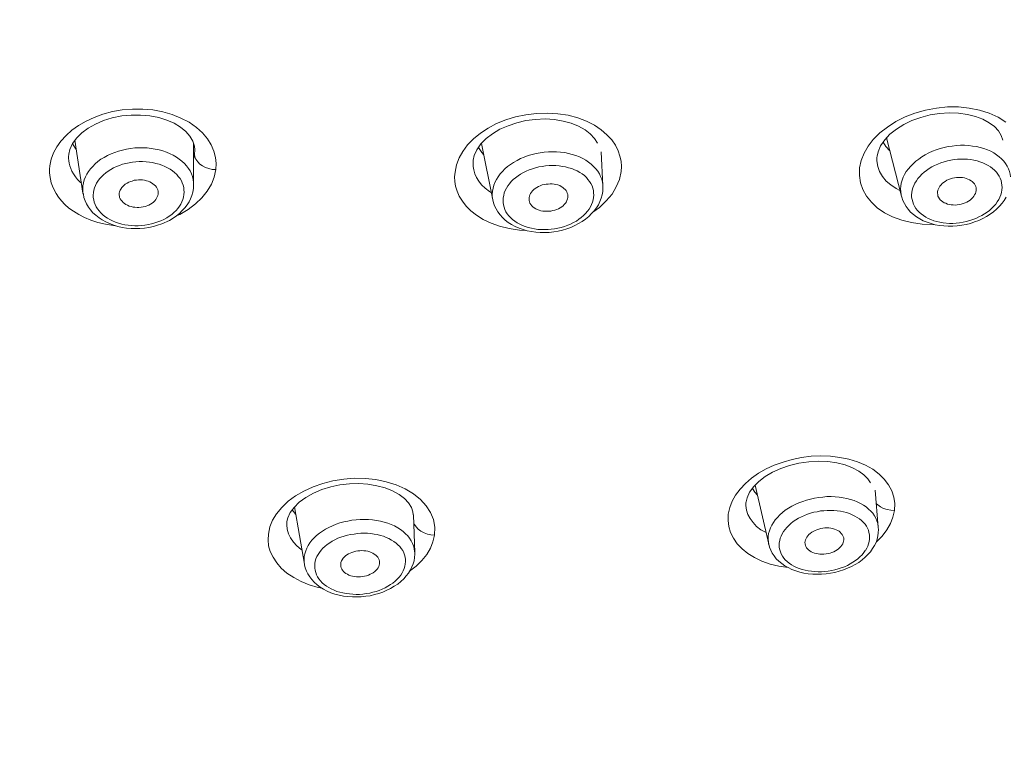
# Model space of a CAD drawing. Units: inches. Extents: x -3.1 to 3.1, y -1.9 to 45.2.
# Drawn here: x 0.5 to 1.5, y 39.8 to 40.5 of the extents above; entities that cross this region are included whole.
import ezdxf

# ---------------------------------------------------------------- set-up
doc = ezdxf.new("R2010")
doc.units = ezdxf.units.IN
doc.header["$MEASUREMENT"] = 0

msp = doc.modelspace()

# ---------------------------------------------------------------- linework, layer by layer
at = {"lineweight": 5}
for points in [[(0.59261, 40.38913), (0.59937, 40.39379), (0.60677, 40.3981), (0.61505, 40.40183), (0.62373, 40.40496), (0.63318, 40.40751), (0.64303, 40.40927), (0.65318, 40.41011), (0.66352, 40.41011), (0.67366, 40.40918), (0.68346, 40.40726), (0.69297, 40.40467), (0.70165, 40.40109), (0.70973, 40.39692), (0.71703, 40.39183)], [(1.39998, 40.38629), (1.40758, 40.39217), (1.41591, 40.39766), (1.42517, 40.40232), (1.43507, 40.40604), (1.44561, 40.40903), (1.45658, 40.41099), (1.46756, 40.41221), (1.47844, 40.41221), (1.48937, 40.41099), (1.49966, 40.40903), (1.50922, 40.40604), (1.51809, 40.40187), (1.52598, 40.39707)], [(0.60265, 40.38629), (0.60888, 40.39095), (0.61613, 40.39501), (0.62422, 40.39854), (0.63304, 40.40124), (0.64245, 40.4032), (0.65185, 40.40408), (0.66136, 40.40413), (0.67067, 40.4033), (0.6794, 40.40158), (0.68748, 40.39903), (0.69488, 40.39585), (0.70115, 40.39188), (0.7064, 40.38766)], [(0.99406, 40.38031), (1.00083, 40.386), (1.00857, 40.39109), (1.0171, 40.39555), (1.02621, 40.39928), (1.03601, 40.40232), (1.0464, 40.40442), (1.05694, 40.40575), (1.06752, 40.40609), (1.0784, 40.4054), (1.0885, 40.40393), (1.09806, 40.40129), (1.10697, 40.39786), (1.11486, 40.39394), (1.12168, 40.38948)], [(1.01303, 40.38546), (1.02028, 40.38987), (1.02847, 40.39349), (1.03729, 40.39643), (1.0464, 40.39869), (1.05586, 40.39982), (1.06547, 40.40021), (1.07478, 40.39967), (1.0835, 40.39815), (1.09168, 40.3959), (1.09904, 40.39286)], [(1.4165, 40.38992), (1.4238, 40.39452), (1.43198, 40.39854), (1.4409, 40.40183), (1.45016, 40.40428), (1.45972, 40.40575), (1.46937, 40.40633), (1.47864, 40.40604), (1.48756, 40.40481), (1.49564, 40.40276), (1.50294, 40.39991)], [(1.50294, 40.39991), (1.50931, 40.39648), (1.51446, 40.39276)], [(0.57756, 40.37227), (0.58163, 40.3782), (0.58682, 40.38379), (0.59261, 40.38913)], [(0.7064, 40.38766), (0.71061, 40.3832)], [(0.71703, 40.39183), (0.72316, 40.38629), (0.72811, 40.38046), (0.73198, 40.37423), (0.73458, 40.36791), (0.73629, 40.36169), (0.73698, 40.35571), (0.73654, 40.34963)], [(1.09904, 40.39286), (1.10541, 40.38928), (1.1105, 40.38526)], [(1.12168, 40.38948), (1.12736, 40.38453), (1.13207, 40.37933), (1.13584, 40.37404), (1.13849, 40.36855), (1.1403, 40.36316), (1.14138, 40.35796), (1.14177, 40.35282), (1.14138, 40.34762)], [(1.41013, 40.38487), (1.4165, 40.38992)], [(1.51446, 40.39276), (1.51848, 40.38845), (1.52137, 40.38379), (1.52304, 40.37904)], [(0.59334, 40.37556), (0.59746, 40.38124), (0.60265, 40.38629)], [(0.59574, 40.37889), (0.60373, 40.32601)], [(0.71061, 40.3832), (0.7135, 40.3782)], [(0.7135, 40.3782), (0.71517, 40.37306), (0.71556, 40.36928)], [(0.98323, 40.36777), (0.98804, 40.37423), (0.99406, 40.38031)], [(0.99735, 40.36943), (1.00137, 40.37526), (1.00671, 40.38065)], [(1.00671, 40.38065), (1.01303, 40.38546)], [(1.1105, 40.38526), (1.11482, 40.3808), (1.11771, 40.376)], [(1.38822, 40.37306), (1.39346, 40.37987), (1.39998, 40.38629)], [(1.40077, 40.37335), (1.40483, 40.37928)], [(1.40483, 40.37928), (1.41013, 40.38487)], [(1.40616, 40.38065), (1.40738, 40.38002)], [(1.40665, 40.38124), (1.40689, 40.3808)], [(1.40679, 40.38129), (1.4215, 40.32317)], [(0.57055, 40.35331), (0.57188, 40.36002), (0.57443, 40.3663), (0.57756, 40.37227)], [(0.58952, 40.36507), (0.59055, 40.36973)], [(0.59055, 40.36973), (0.59334, 40.37556)], [(0.59349, 40.3757), (0.59408, 40.37453)], [(0.59408, 40.37453), (0.59707, 40.36963)], [(0.70263, 40.35811), (0.69998, 40.36017), (0.69709, 40.36218), (0.694, 40.36404), (0.69072, 40.36556), (0.68719, 40.36703), (0.68361, 40.3684), (0.67984, 40.36933), (0.67597, 40.37022), (0.672, 40.3708), (0.66788, 40.37134), (0.66376, 40.37154), (0.65965, 40.37154), (0.65548, 40.37125), (0.65136, 40.37076), (0.64725, 40.37002), (0.64318, 40.36914), (0.63931, 40.36811), (0.63558, 40.36679), (0.63181, 40.36536), (0.62833, 40.36365), (0.62485, 40.36184), (0.62167, 40.35992), (0.61873, 40.35777), (0.61603, 40.35542), (0.61348, 40.35287), (0.61123, 40.35047), (0.60927, 40.34782), (0.6077, 40.34512), (0.60613, 40.34228), (0.60505, 40.33944), (0.60422, 40.33655), (0.60373, 40.33361)], [(0.71419, 40.37615), (0.71434, 40.33469)], [(0.71556, 40.36928), (0.71532, 40.36478)], [(0.71556, 40.36928), (0.71556, 40.36928)], [(0.97549, 40.34723), (0.97696, 40.35449), (0.97961, 40.36135), (0.98323, 40.36777)], [(0.99455, 40.36365), (0.99735, 40.36943)], [(0.99892, 40.37164), (1.0024, 40.36664)], [(1.00181, 40.3757), (1.01323, 40.31945)], [(1.10614, 40.35909), (1.1031, 40.36081), (1.09977, 40.36242), (1.09624, 40.36365), (1.09262, 40.36483), (1.08894, 40.36585), (1.08507, 40.36664), (1.08095, 40.36703), (1.07698, 40.36747), (1.06875, 40.36747), (1.06463, 40.36703), (1.06042, 40.36649), (1.05645, 40.36571), (1.05243, 40.36478), (1.04846, 40.3636), (1.04459, 40.36218), (1.04101, 40.36066), (1.03753, 40.35885), (1.034, 40.35689), (1.03102, 40.35483), (1.02793, 40.35272), (1.02533, 40.35032), (1.02278, 40.34782), (1.02048, 40.34527), (1.01847, 40.34258), (1.01685, 40.33973), (1.01543, 40.33694), (1.01435, 40.33405), (1.01352, 40.33121), (1.01298, 40.32822)], [(1.12148, 40.36747), (1.12324, 40.33346)], [(1.37974, 40.3514), (1.38141, 40.3588), (1.3842, 40.36605), (1.38822, 40.37306)], [(1.39724, 40.36301), (1.39832, 40.36747), (1.40077, 40.37335)], [(1.40327, 40.37693), (1.40601, 40.37276)], [(1.40601, 40.37276), (1.41003, 40.36855)], [(1.51074, 40.36796), (1.5074, 40.36943), (1.50397, 40.37066), (1.50025, 40.37169), (1.49652, 40.37262), (1.49265, 40.37321), (1.48878, 40.37365), (1.48471, 40.37389), (1.4806, 40.37389), (1.47648, 40.37365), (1.47236, 40.37321), (1.46825, 40.37262), (1.46418, 40.37164), (1.46016, 40.37066), (1.45629, 40.36933), (1.45247, 40.36791), (1.44889, 40.3663), (1.44526, 40.36448), (1.44198, 40.36242), (1.43894, 40.36022), (1.43595, 40.35796), (1.43326, 40.35542), (1.43066, 40.35287), (1.4285, 40.35032), (1.42645, 40.34762), (1.42473, 40.34483), (1.42341, 40.34199), (1.42218, 40.3391), (1.4214, 40.33611), (1.42086, 40.33317)], [(1.51931, 40.36247), (1.51652, 40.36448), (1.51377, 40.36634), (1.51074, 40.36796)], [(0.58937, 40.36301), (0.58952, 40.36453), (0.58952, 40.36507)], [(0.59613, 40.34238), (0.59432, 40.34527), (0.59275, 40.34797), (0.59158, 40.35076), (0.59055, 40.35346), (0.59006, 40.356), (0.58962, 40.35855), (0.58937, 40.3612), (0.58937, 40.36301)], [(0.58937, 40.36301), (0.58937, 40.36301)], [(0.61422, 40.32675), (0.61407, 40.3242), (0.61407, 40.32195), (0.61446, 40.31954), (0.61505, 40.31719), (0.61588, 40.31489), (0.61691, 40.31258), (0.61819, 40.31058), (0.61985, 40.30837), (0.62157, 40.30656), (0.62348, 40.3046), (0.62569, 40.30283), (0.62809, 40.30131), (0.63064, 40.2997), (0.63338, 40.29837), (0.63627, 40.29729), (0.63916, 40.29627), (0.64245, 40.29524), (0.64558, 40.29465), (0.64882, 40.29406), (0.6521, 40.29372), (0.65548, 40.29347), (0.65896, 40.29357), (0.66224, 40.29377), (0.66572, 40.29416), (0.6691, 40.29475), (0.67234, 40.29548), (0.67562, 40.29636), (0.67861, 40.29744), (0.68165, 40.29862), (0.68454, 40.29999), (0.68743, 40.30146), (0.68998, 40.30313), (0.69238, 40.30494), (0.69454, 40.3067), (0.6967, 40.30881), (0.69846, 40.31087), (0.70013, 40.31298), (0.70155, 40.31523), (0.70263, 40.31758), (0.70361, 40.31984), (0.70434, 40.32229), (0.70468, 40.32464), (0.70483, 40.32704), (0.70468, 40.32944), (0.70449, 40.3317), (0.70385, 40.33405), (0.70302, 40.3364), (0.70204, 40.33856), (0.70071, 40.34076), (0.699, 40.34282), (0.69743, 40.34483), (0.69527, 40.34674), (0.69322, 40.34836), (0.69091, 40.35003), (0.68817, 40.35154), (0.68562, 40.35287), (0.68263, 40.35395), (0.67974, 40.35512), (0.67655, 40.35591), (0.67332, 40.35674), (0.67018, 40.35708), (0.6668, 40.35747), (0.66332, 40.35777), (0.65994, 40.35777), (0.65656, 40.35747), (0.65318, 40.35708), (0.64985, 40.35649), (0.64656, 40.35591), (0.64328, 40.35493), (0.64029, 40.3539), (0.6373, 40.35272), (0.63436, 40.3514), (0.63157, 40.34988), (0.62897, 40.34821), (0.62652, 40.34645), (0.62431, 40.34449), (0.6223, 40.34238), (0.62034, 40.34047), (0.61873, 40.33826), (0.61735, 40.33601), (0.61613, 40.33371), (0.6153, 40.3314), (0.61461, 40.3291), (0.61422, 40.32675)], [(0.70517, 40.35586), (0.70263, 40.35811)], [(0.71532, 40.36478), (0.71419, 40.35973)], [(0.73654, 40.34963), (0.73291, 40.34988), (0.72943, 40.35061), (0.72615, 40.35184), (0.72306, 40.35346), (0.72046, 40.35522), (0.71841, 40.35738), (0.71664, 40.35992), (0.71566, 40.36228), (0.71532, 40.36478)], [(0.99348, 40.35689), (0.99348, 40.35796), (0.99362, 40.35899)], [(0.99362, 40.35899), (0.99455, 40.36365)], [(1.0024, 40.36664), (1.00406, 40.36478)], [(1.11403, 40.35287), (1.11168, 40.35512), (1.10903, 40.35708), (1.10614, 40.35909)], [(1.39709, 40.3609), (1.39709, 40.36184), (1.39724, 40.36301)], [(1.40253, 40.34282), (1.39974, 40.34767), (1.39792, 40.35287), (1.39709, 40.35841), (1.39709, 40.36081)], [(1.43198, 40.32675), (1.43174, 40.3244), (1.43174, 40.32209), (1.43223, 40.31969), (1.43282, 40.31744), (1.43355, 40.31518), (1.43473, 40.31298), (1.43595, 40.31092), (1.43752, 40.30896), (1.43933, 40.30715), (1.44125, 40.30538), (1.44345, 40.30371), (1.44585, 40.3021), (1.44835, 40.30087), (1.45105, 40.2997), (1.45389, 40.29862), (1.45683, 40.29779), (1.45982, 40.29705), (1.4631, 40.29656), (1.46962, 40.29597), (1.47295, 40.29597), (1.47638, 40.29627), (1.47972, 40.29656), (1.4831, 40.2972), (1.48638, 40.29779), (1.48976, 40.29867), (1.493, 40.2997), (1.49603, 40.30092), (1.49907, 40.30234), (1.50191, 40.30376), (1.50466, 40.30553), (1.50726, 40.30719), (1.50966, 40.30896), (1.51181, 40.31102), (1.51387, 40.31317), (1.51573, 40.31523), (1.51735, 40.31758), (1.51882, 40.31984), (1.5198, 40.32214), (1.52088, 40.32454), (1.52147, 40.32689), (1.52196, 40.32939), (1.52211, 40.3317), (1.52196, 40.33405), (1.52171, 40.3364), (1.52113, 40.33866), (1.52029, 40.34096), (1.51917, 40.34316), (1.51789, 40.34522), (1.51642, 40.34718), (1.51461, 40.34895), (1.51265, 40.35076), (1.51049, 40.35243), (1.50809, 40.3539), (1.50559, 40.35522), (1.50294, 40.35645), (1.5, 40.35747), (1.49711, 40.35841), (1.49407, 40.35909), (1.49084, 40.35973), (1.48756, 40.36002), (1.48432, 40.36007), (1.48084, 40.36007), (1.47746, 40.36002), (1.47418, 40.35958), (1.47089, 40.35899), (1.46756, 40.35841), (1.46418, 40.35738), (1.46104, 40.35645), (1.45791, 40.35512), (1.45477, 40.3539), (1.45198, 40.35228), (1.44923, 40.35061), (1.44669, 40.34885), (1.44428, 40.34704), (1.44198, 40.34512), (1.44007, 40.34287), (1.43801, 40.34076), (1.43654, 40.33851), (1.43512, 40.33625), (1.43394, 40.3339), (1.43306, 40.3315), (1.43233, 40.32915), (1.43198, 40.32675)], [(1.53068, 40.34258), (1.53029, 40.34493), (1.52955, 40.34782), (1.52862, 40.35052), (1.52725, 40.35311), (1.52568, 40.35571), (1.52377, 40.35811), (1.52171, 40.36037), (1.51931, 40.36247)], [(0.63627, 40.29347), (0.63436, 40.29372), (0.62613, 40.29509), (0.61848, 40.297), (0.61157, 40.2993), (0.60515, 40.30195), (0.59952, 40.30489), (0.59432, 40.30803), (0.58972, 40.31131), (0.58565, 40.31489), (0.58222, 40.31837), (0.57937, 40.32214), (0.57683, 40.32572), (0.57492, 40.32944), (0.5732, 40.33302), (0.57188, 40.3366), (0.57114, 40.34003), (0.57055, 40.34361), (0.57031, 40.34684), (0.57031, 40.35017), (0.57055, 40.35331)], [(0.71434, 40.33469), (0.71419, 40.33694), (0.71375, 40.33988), (0.71311, 40.34282), (0.71213, 40.34542), (0.71071, 40.34826), (0.70914, 40.35081), (0.70723, 40.35346), (0.70517, 40.35586)], [(0.73654, 40.34963), (0.73492, 40.34223), (0.73208, 40.33508), (0.72796, 40.32822), (0.72267, 40.3215)], [(0.99916, 40.33807), (0.997, 40.34184), (0.99529, 40.34542), (0.99421, 40.34929), (0.99362, 40.35287), (0.99348, 40.35649), (0.99348, 40.35689)], [(0.99348, 40.35679), (0.99348, 40.35689)], [(1.11403, 40.3218), (1.11413, 40.3242), (1.11403, 40.3266), (1.11374, 40.32885), (1.11325, 40.33121), (1.11241, 40.33346), (1.11134, 40.33567), (1.11001, 40.33777), (1.10835, 40.33973), (1.10673, 40.34169), (1.10472, 40.34361), (1.10252, 40.34537), (1.10021, 40.34684), (1.09761, 40.34826), (1.09492, 40.34958), (1.09213, 40.35061), (1.08904, 40.35154), (1.086, 40.35243), (1.08277, 40.35287), (1.07948, 40.35346), (1.0761, 40.35375), (1.07277, 40.3538), (1.06948, 40.35375), (1.06601, 40.35346), (1.06262, 40.35287), (1.05934, 40.35228), (1.05596, 40.3515), (1.05282, 40.35052), (1.04974, 40.34944), (1.04675, 40.34811), (1.04381, 40.34674), (1.04101, 40.34512), (1.03846, 40.34336), (1.03601, 40.34155), (1.03376, 40.33969), (1.0317, 40.33763), (1.02989, 40.33542), (1.02822, 40.33331), (1.0268, 40.33106), (1.02567, 40.32871), (1.02474, 40.3264), (1.02415, 40.32386), (1.02376, 40.3215)], [(1.12324, 40.33346), (1.12324, 40.33434), (1.1228, 40.33719), (1.12207, 40.34003), (1.12099, 40.34282), (1.11977, 40.34542), (1.1181, 40.34811), (1.11629, 40.35052), (1.11403, 40.35287)], [(1.14138, 40.34767), (1.13971, 40.33988), (1.13667, 40.33238), (1.13241, 40.32523), (1.12668, 40.31837)], [(1.45428, 40.29494), (1.45296, 40.29494), (1.44223, 40.29524), (1.43149, 40.29671), (1.42184, 40.29911), (1.41277, 40.30239), (1.40459, 40.30661), (1.39748, 40.31151), (1.39155, 40.317), (1.3866, 40.32327), (1.38298, 40.32974), (1.38058, 40.3366), (1.3795, 40.34375), (1.37974, 40.3514)], [(0.59844, 40.33973), (0.59613, 40.34238)], [(0.60241, 40.33596), (0.60104, 40.33704), (0.59844, 40.33973)], [(0.63995, 40.32611), (0.64029, 40.32748), (0.64088, 40.329), (0.64151, 40.33028), (0.64245, 40.33165), (0.64352, 40.33287), (0.64475, 40.33405), (0.64607, 40.33513), (0.64779, 40.33611), (0.64945, 40.33704), (0.65122, 40.33777), (0.65303, 40.33826), (0.65499, 40.33895), (0.65715, 40.33915), (0.65921, 40.33939), (0.66117, 40.33939), (0.66318, 40.33929), (0.66514, 40.339), (0.6671, 40.33856), (0.66891, 40.33807), (0.67053, 40.33733), (0.67224, 40.33655), (0.67366, 40.33557), (0.67503, 40.33449), (0.67611, 40.33341), (0.67709, 40.33224), (0.67778, 40.33077), (0.67851, 40.32954), (0.67876, 40.32822), (0.67886, 40.32719)], [(1.04616, 40.28896), (1.04003, 40.28926), (1.02954, 40.29092), (1.02004, 40.29313), (1.01146, 40.29627), (1.00377, 40.29999), (0.997, 40.30406), (0.99122, 40.30852), (0.98652, 40.31327), (0.98284, 40.31812), (0.97971, 40.32312), (0.97765, 40.32807), (0.97613, 40.33302), (0.97515, 40.33777), (0.975, 40.34258), (0.97549, 40.34723)], [(1.00568, 40.33106), (1.00205, 40.33449), (0.99916, 40.33807)], [(1.41086, 40.33429), (1.40625, 40.33826), (1.40253, 40.34282)], [(1.45766, 40.32748), (1.45791, 40.329), (1.4585, 40.33033), (1.45923, 40.3318), (1.45997, 40.33312), (1.46119, 40.33449), (1.46237, 40.33567), (1.46374, 40.33689), (1.46531, 40.33792), (1.46692, 40.33895), (1.46874, 40.33973), (1.4707, 40.34032), (1.47271, 40.34096), (1.47457, 40.34135), (1.47673, 40.34165), (1.47864, 40.34184), (1.4807, 40.34169), (1.48266, 40.34165), (1.48447, 40.34135), (1.48628, 40.34076), (1.48795, 40.34018), (1.48961, 40.33944), (1.49108, 40.33856), (1.49241, 40.33768), (1.49349, 40.3366), (1.49447, 40.33537), (1.4953, 40.33405), (1.49589, 40.33282), (1.49613, 40.3314)], [(0.60373, 40.33361), (0.60349, 40.33067), (0.60358, 40.32778), (0.60373, 40.32601)], [(0.60373, 40.32601), (0.60412, 40.32508), (0.60471, 40.32175), (0.60603, 40.31851), (0.60736, 40.31538), (0.60927, 40.31224), (0.61142, 40.30955), (0.61373, 40.30656), (0.61652, 40.30401), (0.61976, 40.30166), (0.62304, 40.29945), (0.62652, 40.29744), (0.63039, 40.29568), (0.63446, 40.29406), (0.63857, 40.29298), (0.64294, 40.2919), (0.6474, 40.29122), (0.65185, 40.29078), (0.65622, 40.29073), (0.66068, 40.29078), (0.66514, 40.29117), (0.6696, 40.2919), (0.67405, 40.29284), (0.67817, 40.29401), (0.68239, 40.29538), (0.69023, 40.29891), (0.69376, 40.30122), (0.69709, 40.30357), (0.70027, 40.30597), (0.70302, 40.30866), (0.70552, 40.31151), (0.70792, 40.3145), (0.70973, 40.31758), (0.71135, 40.32062), (0.71267, 40.32386), (0.7135, 40.32719), (0.71409, 40.33062)], [(0.71409, 40.33062), (0.71434, 40.33376), (0.71434, 40.33464)], [(1.01185, 40.32655), (1.01004, 40.32773), (1.00568, 40.33106)], [(1.01298, 40.32822), (1.01278, 40.32523), (1.01278, 40.32244), (1.01323, 40.31945)], [(1.04944, 40.32165), (1.04993, 40.32312), (1.05027, 40.32449), (1.05091, 40.32582), (1.05189, 40.32719), (1.05292, 40.32856), (1.05415, 40.32969), (1.05552, 40.33077), (1.05728, 40.3318), (1.05895, 40.33273), (1.06066, 40.33361), (1.06248, 40.33429), (1.06444, 40.33483), (1.06659, 40.33513), (1.0685, 40.33527), (1.07056, 40.33537), (1.07252, 40.33537), (1.07458, 40.33513), (1.07639, 40.33483), (1.07816, 40.33429), (1.08007, 40.33371), (1.08154, 40.33282), (1.08311, 40.33194), (1.08428, 40.33091), (1.08561, 40.32974), (1.08644, 40.32866), (1.08723, 40.32734), (1.08772, 40.32596), (1.08806, 40.32464), (1.08825, 40.3242)], [(1.12305, 40.32773), (1.12324, 40.33106), (1.12324, 40.33341)], [(1.42003, 40.32885), (1.4163, 40.33067), (1.41086, 40.33429)], [(1.42086, 40.33317), (1.42071, 40.33033), (1.42086, 40.32743), (1.42125, 40.32454), (1.4215, 40.32317)], [(1.49623, 40.32866), (1.49603, 40.32714), (1.49545, 40.32572), (1.49471, 40.32435), (1.49398, 40.32302), (1.4928, 40.32165), (1.49157, 40.32047), (1.4901, 40.31915), (1.48859, 40.31822), (1.48697, 40.31719), (1.48515, 40.31646), (1.48324, 40.31582), (1.48128, 40.31518), (1.47937, 40.31479), (1.47731, 40.3145), (1.47526, 40.3143), (1.4732, 40.31435), (1.47129, 40.3145), (1.46937, 40.31489), (1.46756, 40.31523), (1.4659, 40.31602), (1.46418, 40.3166), (1.46286, 40.31749), (1.46153, 40.31837), (1.46031, 40.31954), (1.45948, 40.32062), (1.45859, 40.32209), (1.45805, 40.32327), (1.45781, 40.32464)], [(1.49613, 40.3314), (1.49623, 40.33003), (1.49623, 40.32866)], [(0.63995, 40.32405), (0.63995, 40.32611)], [(0.67886, 40.32513), (0.67861, 40.32371), (0.67802, 40.32239), (0.67734, 40.32106), (0.67655, 40.31969), (0.67548, 40.31837), (0.67425, 40.31719), (0.67273, 40.31616), (0.67116, 40.31508), (0.66945, 40.3143), (0.66582, 40.31288), (0.66391, 40.31239), (0.66175, 40.312), (0.6597, 40.31195), (0.65783, 40.31195), (0.65568, 40.312), (0.65377, 40.31224), (0.65185, 40.31268), (0.65004, 40.31327), (0.64838, 40.31401), (0.64666, 40.31479), (0.64529, 40.31582), (0.64392, 40.31675), (0.64279, 40.31807), (0.64176, 40.3191), (0.64098, 40.32047), (0.64039, 40.3218), (0.64014, 40.32317), (0.63995, 40.32405)], [(0.67886, 40.32714), (0.67886, 40.32513)], [(0.72267, 40.3215), (0.7161, 40.31538), (0.7088, 40.30984), (0.70047, 40.30494), (0.69709, 40.30357)], [(1.01323, 40.31945), (1.01391, 40.3166), (1.01504, 40.31347), (1.01661, 40.31048), (1.01832, 40.30749), (1.02048, 40.3046), (1.02293, 40.3018), (1.02567, 40.29926), (1.02871, 40.297), (1.03209, 40.29494), (1.03557, 40.29298), (1.03944, 40.29117), (1.04346, 40.2898), (1.04763, 40.28867), (1.05199, 40.28774), (1.0562, 40.28715), (1.06066, 40.28686), (1.06512, 40.28676), (1.06973, 40.28691), (1.07419, 40.28744), (1.07865, 40.28818), (1.08291, 40.28921), (1.08723, 40.29043), (1.09129, 40.2919), (1.09531, 40.29372), (1.09904, 40.29578), (1.10266, 40.29793), (1.10595, 40.30033), (1.10913, 40.30293), (1.11197, 40.30568), (1.11462, 40.30852), (1.11687, 40.31151), (1.11874, 40.31464), (1.1203, 40.31793), (1.12158, 40.32116), (1.12246, 40.3244), (1.12305, 40.32773)], [(1.02376, 40.3215), (1.02352, 40.3191), (1.02362, 40.31675), (1.02386, 40.3145), (1.0246, 40.31209), (1.02543, 40.30989), (1.02641, 40.30764), (1.02773, 40.30558), (1.0293, 40.30357), (1.03111, 40.30166), (1.03307, 40.29975), (1.03533, 40.29808), (1.03763, 40.29656), (1.04013, 40.29519), (1.04283, 40.29386), (1.04572, 40.29284), (1.04861, 40.29181), (1.05189, 40.29107), (1.05498, 40.29039), (1.05826, 40.28999), (1.0615, 40.2897), (1.06488, 40.2897), (1.06841, 40.2898), (1.07164, 40.29009), (1.07502, 40.29043), (1.0784, 40.29107), (1.08164, 40.2919), (1.08492, 40.29298), (1.08806, 40.29401), (1.09095, 40.29524), (1.09394, 40.29671), (1.09673, 40.29832), (1.09928, 40.30004), (1.10168, 40.3018), (1.10389, 40.30371), (1.10595, 40.30582), (1.10786, 40.30803), (1.10947, 40.31018), (1.11085, 40.31239), (1.11197, 40.31479), (1.1129, 40.317), (1.11359, 40.31945), (1.11403, 40.3218)], [(1.08825, 40.32175), (1.08791, 40.32033), (1.08732, 40.31886), (1.08674, 40.31749), (1.08585, 40.31626), (1.08468, 40.31489), (1.0835, 40.31357), (1.08213, 40.31254), (1.08061, 40.31151), (1.07889, 40.31058), (1.07708, 40.30989), (1.07517, 40.30911), (1.07321, 40.30866), (1.0713, 40.30832), (1.06914, 40.30803), (1.06512, 40.30803), (1.06321, 40.30822), (1.06125, 40.30862), (1.05944, 40.30911), (1.05767, 40.30984), (1.05611, 40.31058), (1.05454, 40.31146), (1.05331, 40.31239), (1.05223, 40.31357), (1.0513, 40.31479), (1.05042, 40.31611), (1.04993, 40.31744), (1.04959, 40.31881), (1.04944, 40.31915)], [(1.04944, 40.31915), (1.04944, 40.32165)], [(1.08825, 40.3242), (1.08825, 40.32175)], [(1.12668, 40.31837), (1.11977, 40.31195), (1.11325, 40.30715)], [(1.4215, 40.32317), (1.42184, 40.32209), (1.42302, 40.31881), (1.42449, 40.31582), (1.4263, 40.31283), (1.42836, 40.30999), (1.43066, 40.30729), (1.4335, 40.30489), (1.43654, 40.30254), (1.43992, 40.30043), (1.4433, 40.29862), (1.44718, 40.29705), (1.45114, 40.29568), (1.45526, 40.29465), (1.45962, 40.29377), (1.46394, 40.29342), (1.46839, 40.29313), (1.47285, 40.29318), (1.47741, 40.29342), (1.48177, 40.29401), (1.48613, 40.29494), (1.49059, 40.29597), (1.49471, 40.29734), (1.49893, 40.29891), (1.5028, 40.30073), (1.50672, 40.30283), (1.51034, 40.30504), (1.51368, 40.30759), (1.51667, 40.31018), (1.51956, 40.31298), (1.52211, 40.31602), (1.52436, 40.31896), (1.52632, 40.32214)], [(1.45781, 40.32464), (1.45766, 40.32601), (1.45766, 40.32748)], [(1.27188, 40.04148), (1.27864, 40.04643), (1.28639, 40.05075), (1.29447, 40.05462), (1.30324, 40.0577), (1.31241, 40.06025), (1.32172, 40.06221), (1.33123, 40.06339), (1.34113, 40.06373), (1.35068, 40.06344), (1.36004, 40.06236), (1.36916, 40.0604), (1.37783, 40.05775), (1.38577, 40.05447), (1.39297, 40.0504)], [(1.28541, 40.0431), (1.29276, 40.04741), (1.30099, 40.05133), (1.30986, 40.05432), (1.31917, 40.05658), (1.32892, 40.058), (1.33863, 40.05849), (1.34813, 40.05805), (1.35705, 40.05687), (1.36529, 40.05481), (1.37259, 40.05202)], [(1.27913, 40.0383), (1.28541, 40.0431)], [(1.37259, 40.05202), (1.37886, 40.04864)], [(1.37886, 40.04864), (1.38401, 40.04506), (1.38807, 40.04099), (1.39072, 40.03683)], [(1.39297, 40.0504), (1.39915, 40.04565)], [(1.39915, 40.04565), (1.40444, 40.04055), (1.4088, 40.03487), (1.41194, 40.02889), (1.414, 40.02262), (1.41498, 40.0162), (1.41459, 40.00938)], [(0.80892, 40.01845), (0.81627, 40.02399), (0.8245, 40.02874), (0.83377, 40.03296), (0.84332, 40.03639), (0.85352, 40.03889), (0.86425, 40.0406), (0.87488, 40.04143), (0.88576, 40.04129), (0.89649, 40.04011), (0.90674, 40.03805), (0.91663, 40.03492), (0.92585, 40.03085), (0.93398, 40.02605)], [(0.82651, 40.02237), (0.83401, 40.02668), (0.84249, 40.03026), (0.85126, 40.03296), (0.86052, 40.03492), (0.86998, 40.03595), (0.87934, 40.03624), (0.88846, 40.0355), (0.89723, 40.03403), (0.90556, 40.03193), (0.91301, 40.02889)], [(1.25586, 40.02462), (1.26031, 40.0306), (1.26571, 40.03629), (1.27188, 40.04148)], [(1.26982, 40.02761), (1.27394, 40.0331), (1.27913, 40.0383)], [(1.27556, 40.03472), (1.28903, 39.97562)], [(0.91301, 40.02889), (0.91958, 40.02531), (0.92497, 40.02129)], [(0.93398, 40.02605), (0.94099, 40.02041), (0.94682, 40.01399), (0.95114, 40.00723), (0.95393, 40.00022), (0.95535, 39.99267), (0.95501, 39.98483)], [(1.2486, 40.00576), (1.24997, 40.01218), (1.25257, 40.0186), (1.25586, 40.02462)], [(1.26644, 40.01806), (1.26742, 40.02208), (1.26982, 40.02761)], [(1.27271, 40.03119), (1.27516, 40.02747)], [(1.27516, 40.02747), (1.27781, 40.02462)], [(1.39846, 39.99248), (1.39846, 39.99356), (1.39792, 39.99635), (1.39709, 39.99895), (1.39601, 40.00154), (1.39459, 40.00394), (1.39297, 40.00649), (1.39106, 40.00875), (1.38876, 40.01076), (1.38626, 40.01281), (1.38361, 40.01473), (1.38058, 40.01639), (1.37749, 40.01786), (1.3742, 40.01919), (1.37058, 40.02036), (1.36695, 40.02134), (1.36323, 40.02208), (1.35936, 40.02262), (1.35534, 40.02296), (1.35127, 40.02325), (1.34706, 40.02311), (1.34294, 40.02276), (1.33887, 40.02232), (1.33476, 40.02164), (1.33074, 40.0207), (1.32687, 40.01968), (1.3229, 40.01835), (1.31917, 40.01698), (1.31545, 40.01522), (1.31202, 40.01355), (1.30873, 40.01159), (1.30555, 40.00953), (1.3028, 40.00728), (1.30001, 40.00492), (1.29766, 40.00247), (1.2954, 39.99983), (1.29359, 39.99728)], [(1.39542, 40.02967), (1.39846, 39.99248)], [(0.79711, 40.0059), (0.8024, 40.01218), (0.80892, 40.01845)], [(0.81088, 40.00713), (0.81465, 40.01237), (0.8199, 40.01757)], [(0.8199, 40.01757), (0.82651, 40.02237)], [(0.92497, 40.02129), (0.92918, 40.01683), (0.93197, 40.01232)], [(1.2662, 40.01605), (1.2662, 40.01703), (1.26644, 40.01801)], [(1.27325, 39.99723), (1.27031, 40.00115), (1.26816, 40.00532), (1.26683, 40.00978), (1.2662, 40.01438), (1.2662, 40.01605)], [(1.2662, 40.01605), (1.2662, 40.01605)], [(1.41459, 40.00938), (1.41086, 40.00953), (1.40724, 40.01022), (1.40376, 40.0113), (1.40052, 40.01296), (1.39783, 40.01502), (1.3965, 40.01605)], [(0.78902, 39.98581), (0.79059, 39.99292), (0.79324, 39.99948), (0.79711, 40.0059)], [(0.80745, 39.99821), (0.80843, 40.00203), (0.81088, 40.00713)], [(0.81294, 40.01012), (0.81647, 40.00517), (0.81652, 40.00502)], [(0.81519, 40.01291), (0.82504, 39.95587)], [(0.93197, 40.01232), (0.93349, 40.00801), (0.93384, 40.00492)], [(0.93413, 40.00492), (0.93531, 39.96694)], [(1.30834, 39.95229), (1.29918, 39.95366), (1.29036, 39.95587), (1.28217, 39.95871), (1.27467, 39.96229), (1.26811, 39.96645), (1.26237, 39.97111), (1.25752, 39.97616), (1.2538, 39.98174), (1.25091, 39.98728), (1.24919, 39.99326), (1.24836, 39.99934), (1.2486, 40.00576)], [(1.38876, 39.97591), (1.38935, 39.97827), (1.38974, 39.98052), (1.38974, 39.98277), (1.38959, 39.98513), (1.38915, 39.98728), (1.38866, 39.98963), (1.38768, 39.99174), (1.3866, 39.99365), (1.38518, 39.99561), (1.38347, 39.99752), (1.3817, 39.99924), (1.37974, 40.00095), (1.37734, 40.00247), (1.37504, 40.0038), (1.37239, 40.00502), (1.36975, 40.0062), (1.36681, 40.00713), (1.36382, 40.00801), (1.36068, 40.00865), (1.35744, 40.00909), (1.35416, 40.00924), (1.35083, 40.00938), (1.3475, 40.00924), (1.34416, 40.00909), (1.34068, 40.0088), (1.3374, 40.00811), (1.33402, 40.00752), (1.33083, 40.00654), (1.32765, 40.00551), (1.32461, 40.00443), (1.32162, 40.00296), (1.31883, 40.00154), (1.31603, 39.99983), (1.31354, 39.99821), (1.31109, 39.9964), (1.30893, 39.99439), (1.30702, 39.99238), (1.3053, 39.99037), (1.30359, 39.98816)], [(1.41459, 40.00938), (1.41307, 40.00267), (1.41057, 39.9962), (1.40689, 39.98998), (1.40229, 39.9838), (1.3965, 39.97802)], [(0.80735, 39.99635), (0.80745, 39.99723), (0.80745, 39.99821)], [(0.80735, 39.99635), (0.80735, 39.9964)], [(0.81397, 39.97782), (0.81112, 39.98189), (0.80916, 39.98611), (0.80794, 39.99057), (0.80735, 39.99498), (0.80735, 39.99635)], [(0.93531, 39.96694), (0.93511, 39.96846), (0.93472, 39.97126), (0.93398, 39.97385), (0.93305, 39.9765), (0.93173, 39.97905), (0.93016, 39.98155), (0.92835, 39.98385), (0.92609, 39.98611), (0.92379, 39.98831), (0.92109, 39.99037), (0.9182, 39.99208), (0.91507, 39.99385), (0.91183, 39.99527), (0.9083, 39.99654), (0.90468, 39.99767), (0.901, 39.99865), (0.89708, 39.99934), (0.89311, 39.99993), (0.88904, 40.00027), (0.88493, 40.00042), (0.88071, 40.00037), (0.87669, 40.00012), (0.87248, 39.99948), (0.86851, 39.99875), (0.86449, 39.99801), (0.86042, 39.99684), (0.8567, 39.99556), (0.85298, 39.99409), (0.84945, 39.99238), (0.84616, 39.99057), (0.84293, 39.9887), (0.84004, 39.9865), (0.83724, 39.98429), (0.83475, 39.98189)], [(0.95501, 39.98483), (0.95138, 39.98513), (0.9479, 39.98581), (0.94452, 39.98709), (0.94138, 39.9887), (0.93883, 39.99066), (0.93653, 39.99292), (0.93487, 39.99532), (0.93447, 39.99664)], [(1.28119, 39.99012), (1.27683, 39.99336), (1.27325, 39.99723)], [(1.29359, 39.99728), (1.29192, 39.99468), (1.2907, 39.99194), (1.28962, 39.989), (1.28889, 39.98635), (1.28854, 39.98356), (1.2884, 39.98067), (1.28864, 39.97787), (1.28889, 39.97562)], [(0.84234, 39.93186), (0.83862, 39.93254), (0.8297, 39.93514), (0.82171, 39.93852), (0.81431, 39.94229), (0.8076, 39.9468), (0.80191, 39.95165), (0.7973, 39.95705), (0.79368, 39.96263), (0.79093, 39.96841), (0.78927, 39.97415), (0.78878, 39.98008), (0.78902, 39.98581)], [(0.92266, 39.9469), (0.92379, 39.94906), (0.92472, 39.95126), (0.92541, 39.95362), (0.92585, 39.95587), (0.92595, 39.95827), (0.92595, 39.96052), (0.9257, 39.96263), (0.92497, 39.96489), (0.92423, 39.96709), (0.92325, 39.9692), (0.92183, 39.97126), (0.92026, 39.97322), (0.91845, 39.97503), (0.91654, 39.97675), (0.91433, 39.97841), (0.91193, 39.97983), (0.90943, 39.9813), (0.90674, 39.98248), (0.90394, 39.98356), (0.901, 39.98439), (0.89782, 39.98527), (0.89458, 39.98581), (0.8914, 39.98635), (0.88806, 39.9865), (0.88478, 39.98665), (0.8813, 39.98665), (0.87792, 39.98635), (0.87464, 39.98581), (0.87116, 39.98532), (0.86792, 39.98468), (0.86474, 39.9837), (0.8615, 39.98272), (0.85846, 39.98155), (0.85557, 39.98013), (0.85283, 39.97871), (0.85028, 39.97709), (0.84783, 39.97532), (0.84558, 39.97351), (0.84352, 39.9716)], [(0.95501, 39.98483), (0.95344, 39.97817), (0.95104, 39.97175), (0.94741, 39.96547), (0.94246, 39.95945), (0.93678, 39.95376)], [(1.28639, 39.98723), (1.28624, 39.98723), (1.28119, 39.99012)], [(1.30359, 39.98816), (1.30241, 39.98591), (1.30123, 39.9837), (1.3005, 39.98155), (1.30001, 39.9792), (1.29947, 39.97694), (1.29927, 39.97454), (1.29947, 39.97243), (1.30001, 39.97018), (1.3006, 39.96797), (1.30153, 39.96587), (1.30266, 39.96381), (1.30398, 39.96185), (1.30555, 39.96003), (1.30751, 39.95827), (1.30942, 39.95665), (1.31167, 39.95504), (1.31412, 39.95366), (1.31662, 39.95244), (1.31942, 39.95126), (1.32241, 39.95038), (1.32525, 39.9496), (1.32848, 39.94901), (1.33177, 39.94857), (1.335, 39.94827), (1.33823, 39.94803), (1.34171, 39.94818), (1.345, 39.94842), (1.34838, 39.94876), (1.35186, 39.94935), (1.35499, 39.95009), (1.35838, 39.95097), (1.36151, 39.95205), (1.36465, 39.95317), (1.36754, 39.95445), (1.37043, 39.95592), (1.37308, 39.95763), (1.37568, 39.95935), (1.37808, 39.96111), (1.38013, 39.96302), (1.38219, 39.96503), (1.38386, 39.96724), (1.38538, 39.9693)], [(1.32716, 39.98277), (1.32809, 39.9841), (1.32917, 39.98532), (1.33039, 39.9864), (1.33196, 39.98758), (1.33353, 39.98846), (1.33529, 39.98934), (1.33716, 39.99012), (1.33907, 39.99071), (1.34098, 39.99125), (1.34294, 39.99159), (1.345, 39.99189), (1.34691, 39.99194), (1.34906, 39.99189), (1.35093, 39.99159), (1.35284, 39.99125), (1.35465, 39.99071), (1.35632, 39.99012), (1.35789, 39.98934), (1.35921, 39.98861), (1.36043, 39.98758), (1.36151, 39.9864), (1.36235, 39.98532), (1.36308, 39.9841), (1.36357, 39.98277), (1.36391, 39.98184)], [(1.39268, 39.97126), (1.39459, 39.97425), (1.39616, 39.97743), (1.39724, 39.98067), (1.39807, 39.98385), (1.39846, 39.98709), (1.39866, 39.99037), (1.39846, 39.99248)], [(0.82171, 39.97023), (0.8174, 39.97385), (0.81397, 39.97782)], [(0.83475, 39.98189), (0.83254, 39.97954), (0.83048, 39.97709), (0.82872, 39.97425), (0.82735, 39.97175), (0.82627, 39.96891), (0.82548, 39.96616), (0.82485, 39.96337), (0.8246, 39.96057), (0.8247, 39.95783), (0.82504, 39.95587)], [(1.28903, 39.97562), (1.28987, 39.97273), (1.29094, 39.96964), (1.29251, 39.9668), (1.29447, 39.96391), (1.29653, 39.96111), (1.29903, 39.95861), (1.30506, 39.95411), (1.30849, 39.95229), (1.31207, 39.95038), (1.31603, 39.94901), (1.32, 39.94769), (1.32412, 39.9468), (1.32848, 39.94607), (1.33294, 39.94558), (1.34186, 39.94558), (1.34632, 39.94602), (1.35068, 39.94666), (1.35499, 39.94739), (1.35936, 39.94857), (1.36357, 39.95004), (1.36759, 39.95156), (1.37156, 39.95332), (1.37528, 39.95533), (1.37886, 39.95754), (1.38219, 39.96003), (1.38528, 39.96263), (1.38807, 39.96533)], [(1.32525, 39.97577), (1.32525, 39.97591), (1.3251, 39.97738), (1.32525, 39.97876), (1.32569, 39.98013), (1.32628, 39.98145), (1.32716, 39.98277)], [(1.3621, 39.97474), (1.36107, 39.97336), (1.36004, 39.97219), (1.35877, 39.97111), (1.3572, 39.97008), (1.35573, 39.969), (1.35392, 39.96817), (1.3521, 39.96729), (1.35019, 39.96685), (1.34828, 39.96621), (1.34632, 39.96587), (1.34416, 39.96562), (1.34019, 39.96562), (1.33823, 39.96587), (1.33642, 39.96621), (1.33461, 39.96685), (1.33294, 39.96729), (1.33123, 39.96812), (1.3299, 39.969), (1.32868, 39.96993), (1.32765, 39.97111), (1.32667, 39.97214), (1.32593, 39.97336), (1.32559, 39.97474), (1.32525, 39.97577)], [(1.36391, 39.98184), (1.36391, 39.98013), (1.36382, 39.97876), (1.36347, 39.97743), (1.36298, 39.97606), (1.3621, 39.97474)], [(1.38685, 39.9716), (1.38798, 39.97381), (1.38876, 39.97591)], [(0.82264, 39.96979), (0.82171, 39.97023)], [(0.84352, 39.9716), (0.8417, 39.96959), (0.84004, 39.96739), (0.83862, 39.96533), (0.83749, 39.96322), (0.83656, 39.96097), (0.83582, 39.95861), (0.83543, 39.95636), (0.83528, 39.95411), (0.83543, 39.9517), (0.83568, 39.9496), (0.83631, 39.94734), (0.83715, 39.94514), (0.83823, 39.94303), (0.83945, 39.94092), (0.84102, 39.93911), (0.84283, 39.9372), (0.84474, 39.93548), (0.84695, 39.93391), (0.84935, 39.93244), (0.85185, 39.93093), (0.85464, 39.92965), (0.85739, 39.92857), (0.86042, 39.92769), (0.86346, 39.92696), (0.8667, 39.92632), (0.86998, 39.92598), (0.87331, 39.92568), (0.87669, 39.92558), (0.87998, 39.92558), (0.88346, 39.92588), (0.88684, 39.92627), (0.89022, 39.92691), (0.89345, 39.92764), (0.89664, 39.92852), (0.89987, 39.92946), (0.90277, 39.93078), (0.90566, 39.93215), (0.90845, 39.93362), (0.9111, 39.93529), (0.9135, 39.9369), (0.9157, 39.93872), (0.91776, 39.94063), (0.91958, 39.94259)], [(0.86474, 39.96273), (0.86596, 39.96391), (0.86753, 39.96498), (0.8691, 39.96587), (0.87077, 39.9668), (0.87248, 39.96739), (0.87439, 39.96812), (0.87645, 39.96856), (0.87831, 39.96891), (0.88047, 39.96905), (0.88238, 39.9692), (0.88444, 39.96905), (0.8864, 39.96891), (0.88831, 39.96856), (0.89022, 39.96797), (0.89179, 39.96729), (0.89345, 39.96665), (0.89483, 39.96572), (0.89625, 39.96484), (0.89742, 39.96381), (0.89831, 39.96263), (0.89904, 39.96131), (0.89963, 39.96018), (0.89997, 39.95871), (0.89997, 39.95812)], [(0.92423, 39.94092), (0.92663, 39.94391), (0.92903, 39.9468), (0.9309, 39.94994), (0.93237, 39.95293), (0.93364, 39.95592), (0.93462, 39.9592), (0.93511, 39.96229), (0.93531, 39.96557), (0.93531, 39.96694)], [(1.38562, 39.9693), (1.38685, 39.97155)], [(1.38807, 39.96533), (1.39057, 39.96817)], [(1.39057, 39.96817), (1.39268, 39.97126)], [(0.82504, 39.95572), (0.82519, 39.95513), (0.82583, 39.95205), (0.8271, 39.94886), (0.82847, 39.94602), (0.83029, 39.94303), (0.83234, 39.94024), (0.83484, 39.93764), (0.83764, 39.93514), (0.84068, 39.93284), (0.84415, 39.93083), (0.84783, 39.92887), (0.85151, 39.92725), (0.85557, 39.92588), (0.85979, 39.92485), (0.86405, 39.92392), (0.86851, 39.92338), (0.87297, 39.92304), (0.87743, 39.92294), (0.88179, 39.92318), (0.88625, 39.92362), (0.89071, 39.92426), (0.89507, 39.92539), (0.89929, 39.92647), (0.9035, 39.92784), (0.90737, 39.9296), (0.9111, 39.93142), (0.91472, 39.93362), (0.9182, 39.93587)], [(0.86131, 39.95411), (0.86131, 39.95621), (0.8615, 39.95754), (0.86209, 39.95891), (0.86283, 39.96018), (0.86366, 39.96155), (0.86474, 39.96273)], [(0.89649, 39.94945), (0.89527, 39.94842), (0.89385, 39.9472), (0.89243, 39.94636), (0.89071, 39.94558), (0.8889, 39.9447), (0.88699, 39.94411), (0.88503, 39.94376), (0.88307, 39.94332), (0.88106, 39.94308), (0.8789, 39.94303), (0.87694, 39.94308), (0.87503, 39.94332), (0.87307, 39.94376), (0.87126, 39.94421), (0.86949, 39.94479), (0.86792, 39.94558), (0.86635, 39.94646), (0.86513, 39.94739), (0.86405, 39.94847), (0.86307, 39.9496), (0.86224, 39.95082), (0.86165, 39.95219), (0.8614, 39.95347), (0.86131, 39.95411)], [(0.89997, 39.95812), (0.90012, 39.95734), (0.89997, 39.95592), (0.89973, 39.95469), (0.89929, 39.95332), (0.89855, 39.95205), (0.89767, 39.95077), (0.89649, 39.94945)], [(0.91958, 39.94259), (0.92129, 39.94479), (0.92266, 39.9469)], [(0.93678, 39.95376), (0.93016, 39.94857), (0.92992, 39.94847)], [(0.9182, 39.93587), (0.92129, 39.93842)], [(0.92129, 39.93842), (0.92423, 39.94092)]]:
    msp.add_lwpolyline(points, dxfattribs=at)
msp.add_ellipse((0.00997, 40.53086), major_axis=(-2.25952, 0), ratio=0.707073, dxfattribs=at)

doc.saveas('drawing.dxf')
